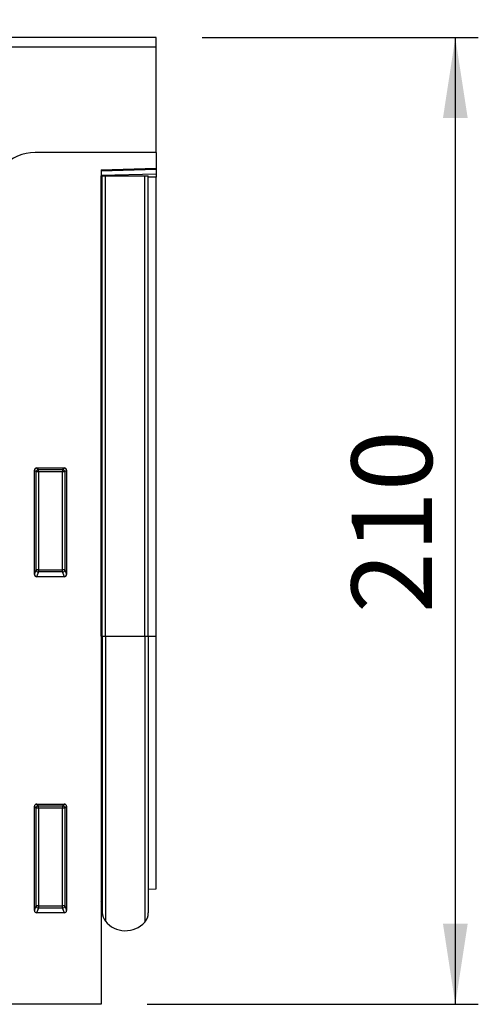
# Model space of a CAD drawing. Units: millimetres. Extents: x 75 to 2100, y 0 to 1460.
# Drawn here: x 1593 to 1693, y 1073 to 1286 of the extents above; entities that cross this region are included whole.
import ezdxf

# ---------------------------------------------------------------- set-up
doc = ezdxf.new("R2010")
doc.units = ezdxf.units.MM
doc.header["$LTSCALE"] = 5
doc.layers.get('0').update_dxf_attribs({"color": 1})
doc.layers.add('132453', color=7, linetype='Continuous')
doc.layers.add('DIMENSION', color=3, linetype='Continuous')
doc.styles.add('SLDTEXTSTYLE0', font='TXT', dxfattribs={"width": 0.605})
doc.dimstyles.new('SLDDIMSTYLE0', dxfattribs={"dimtxt": 17.5, "dimasz": 17.5, "dimexe": 0, "dimexo": 0.0625, "dimgap": 4.375, "dimtad": 1, "dimrnd": 1e-09, "dimzin": 12, "dimdsep": 46, "dimtxsty": 'SLDTEXTSTYLE0', "dimsah": 1, "dimcen": 0.09, "dimadec": 0, "dimazin": 3, "dimtfac": 1, "dimtofl": 0, "dimtmove": 0, "dimatfit": 3, "dimfxl": 0, "dimfrac": 2, "dimtolj": 1, "dimtzin": 12, "dimarcsym": 0})

# ---------------------------------------------------------------- blocks, each defined once
blk = doc.blocks.new('1038136-M_003__D')
at = {"layer": 'DIMENSION'}
for p, q in [((1122.62, 1292.62), (1122.62, 1352.62)), ((1622.62, 1292.62), (1622.62, 1352.62)), ((1122.62, 1347.62), (1622.62, 1347.62))]:
    blk.add_line(p, q, dxfattribs=at)
for points in [[(1122.62, 1347.62), (1140.12, 1344.93), (1140.12, 1350.31)], [(1622.62, 1347.62), (1605.12, 1350.31), (1605.12, 1344.93)]]:
    blk.add_solid(points, dxfattribs=at)
at = {"layer": 'DIMENSION', "insert": (1352.57, 1370.18), "char_height": 17.5, "attachment_point": 1, "style": 'SLDTEXTSTYLE0'}
blk.add_mtext('500', dxfattribs=at)
blk = doc.blocks.new('1038136-M_003__D_1')
at = {"layer": 'DIMENSION'}
for p, q in [((1632.62, 1282.62), (1692.62, 1282.62)), ((1687.62, 1282.62), (1687.62, 1072.62)), ((1620.62, 1072.62), (1692.62, 1072.62))]:
    blk.add_line(p, q, dxfattribs=at)
for points in [[(1687.62, 1282.62), (1684.93, 1265.12), (1690.31, 1265.12)], [(1687.62, 1072.62), (1690.31, 1090.12), (1684.93, 1090.12)]]:
    blk.add_solid(points, dxfattribs=at)
at = {"layer": 'DIMENSION', "insert": (1665.06, 1157.57), "char_height": 17.5, "attachment_point": 1, "rotation": 90, "style": 'SLDTEXTSTYLE0'}
blk.add_mtext('210', dxfattribs=at)
blk = doc.blocks.new('1038136-M_003_Front_view')
for p, q in [((500, 2.12), (0, 2.12)), ((500, 0), (0, 0)), ((500, 0), (500, 2.12)), ((500, -22.88), (500, 0)), ((500, -22.88), (473.64, -22.88)), ((500, -22.88), (500, -26.27)), ((488, -26.59), (500, -26.27)), ((500, -26.57), (488, -26.88)), ((488, -26.59), (488, -207.87)), ((488, -27.8), (500, -27.48)), ((500, -26.27), (500, -26.57)), ((500, -26.57), (500, -27.48)), ((500, -27.48), (500, -28.19)), ((488.01, -27.92), (488, -27.92)), ((488.01, -127.92), (488.01, -27.92)), ((488.25, -27.92), (488.01, -27.92)), ((488.25, -127.92), (488.25, -27.92)), ((488.25, -27.92), (488.93, -27.92)), ((488.93, -27.92), (497.48, -27.92)), ((488.93, -127.92), (488.93, -27.92)), ((497.48, -27.92), (498.25, -27.92)), ((497.48, -127.92), (497.48, -27.92)), ((498.25, -127.92), (498.25, -27.92)), ((500, -28.19), (498.25, -28.24)), ((500, -127.92), (500, -28.19)), ((473.5, -114.49), (473.5, -91.87)), ((473.87, -92.24), (473.5, -91.87)), ((473.99, -91.37), (480.01, -91.37)), ((473.99, -91.37), (474.36, -91.74)), ((474.36, -91.74), (479.64, -91.74)), ((474.36, -92.24), (474.36, -91.74)), ((479.64, -91.74), (480.01, -91.37)), ((479.64, -91.74), (479.64, -92.24)), ((480.5, -91.87), (480.13, -92.24)), ((480.5, -91.87), (480.5, -114.49)), ((473.87, -113.52), (473.87, -92.24)), ((474.36, -92.24), (473.87, -92.24)), ((479.64, -92.24), (474.36, -92.24)), ((474.36, -92.24), (474.36, -113.52)), ((480.13, -92.24), (479.64, -92.24)), ((479.64, -113.52), (479.64, -92.24)), ((480.13, -92.24), (480.13, -113.52)), ((473.5, -114.49), (473.87, -113.52)), ((474.36, -113.52), (473.87, -113.52)), ((474.36, -113.97), (473.97, -115)), ((480.03, -115), (473.97, -115)), ((474.36, -113.52), (474.36, -113.97)), ((474.36, -113.52), (479.64, -113.52)), ((479.64, -113.97), (474.36, -113.97)), ((480.13, -113.52), (479.64, -113.52)), ((479.64, -113.97), (479.64, -113.52)), ((480.03, -115), (479.64, -113.97)), ((480.13, -113.52), (480.5, -114.49)), ((488.01, -127.92), (488, -127.92)), ((488.01, -127.92), (488.01, -185.56)), ((488.25, -127.92), (488.01, -127.92)), ((488.25, -127.92), (488.25, -187.92)), ((488.25, -127.92), (488.93, -127.92)), ((488.93, -127.92), (497.48, -127.92)), ((488.93, -127.92), (488.93, -189.81)), ((497.48, -127.92), (497.48, -190.03)), ((497.48, -127.92), (498.25, -127.92)), ((498.25, -127.92), (498.25, -188.02)), ((498.25, -127.92), (500, -127.92)), ((500, -182.79), (500, -127.92)), ((473.99, -164.37), (480.01, -164.37)), ((473.99, -164.37), (474.36, -164.74)), ((479.64, -164.74), (480.01, -164.37)), ((473.5, -187.49), (473.5, -164.87)), ((473.87, -165.24), (473.5, -164.87)), ((473.87, -186.52), (473.87, -165.24)), ((474.36, -165.24), (473.87, -165.24)), ((474.36, -164.74), (479.64, -164.74)), ((474.36, -165.24), (474.36, -164.74)), ((479.64, -165.24), (474.36, -165.24)), ((474.36, -165.24), (474.36, -186.52)), ((479.64, -164.74), (479.64, -165.24)), ((480.13, -165.24), (479.64, -165.24)), ((479.64, -186.52), (479.64, -165.24)), ((480.5, -164.87), (480.13, -165.24)), ((480.13, -165.24), (480.13, -186.52)), ((480.5, -164.87), (480.5, -187.49)), ((498.25, -182.84), (500, -182.79)), ((488, -185.54), (488.01, -185.56)), ((473.5, -187.49), (473.87, -186.52)), ((474.36, -186.52), (473.87, -186.52)), ((474.36, -186.97), (473.97, -188)), ((480.03, -188), (473.97, -188)), ((474.36, -186.52), (474.36, -186.97)), ((474.36, -186.52), (479.64, -186.52)), ((479.64, -186.97), (474.36, -186.97)), ((479.64, -186.97), (479.64, -186.52)), ((480.13, -186.52), (479.64, -186.52)), ((480.03, -188), (479.64, -186.97)), ((480.13, -186.52), (480.5, -187.49)), ((488, -207.87), (454.77, -207.87))]:
    blk.add_line(p, q)
for centre, radius, start, end in [((473.64, -32.87), 10, 90, 135), ((474.38, -92.25), 0.51, 91.9811, 178.0189), ((479.62, -92.25), 0.51, 1.9811, 88.0189), ((474.38, -113.45), 0.519, 187.2139, 267.5401), ((479.62, -113.45), 0.519, 272.4599, 352.7861), ((474.38, -165.25), 0.51, 91.9811, 178.0189), ((479.62, -165.25), 0.51, 1.9811, 88.0189), ((487.45, -186.12), 0.8, 0, 45.2649), ((474.38, -186.45), 0.519, 187.2139, 267.5401), ((479.62, -186.45), 0.519, 272.4599, 352.7861), ((491.25, -187.92), 3, 180, 219.2428), ((495.25, -188.02), 3, 317.8848, 0), ((493.29, -186.25), 5.64, 219.2428, 317.8848)]:
    blk.add_arc(centre, radius, start, end)
for centre, major_axis, ratio, start_param, end_param in [((474.01, -91.88), (0.364, -0.364), 0.970288, 2.371274, 3.911912), ((479.99, -91.88), (-0.364, -0.364), 0.970288, 2.371274, 3.911912), ((474.01, -114.45), (-0.198, -0.523), 0.894952, 5.112156, 6.6095), ((479.99, -114.45), (0.198, -0.523), 0.894952, 5.956871, 7.454214), ((474.01, -164.88), (0.364, -0.364), 0.970288, 2.371274, 3.911912), ((479.99, -164.88), (-0.364, -0.364), 0.970288, 2.371274, 3.911912), ((474.01, -187.45), (-0.198, -0.523), 0.894952, 5.112156, 6.6095), ((479.99, -187.45), (0.198, -0.523), 0.894952, 5.956871, 7.454214)]:
    blk.add_ellipse(centre, major_axis=major_axis, ratio=ratio, start_param=start_param, end_param=end_param)

msp = doc.modelspace()

# ---------------------------------------------------------------- block references
at = {"layer": '132453'}
msp.add_blockref('1038136-M_003_Front_view', (1122.619, 1280.493), dxfattribs=at)

# ---------------------------------------------------------------- dimensions: what is measured, and where the dimension line sits
at = {"layer": 'DIMENSION'}
dim = msp.add_linear_dim(base=(1622.619, 1347.618), p1=(1122.619, 1282.618), p2=(1622.619, 1282.618), dimstyle='SLDDIMSTYLE0', dxfattribs=at)
dim.commit()
dim.dimension.update_dxf_attribs({"geometry": '1038136-M_003__D', "text_midpoint": (1372.619, 1347.618), "dimtype": 160})
dim = msp.add_linear_dim(base=(1687.619, 1072.618), p1=(1622.619, 1282.618), p2=(1610.619, 1072.618), angle=90, dimstyle='SLDDIMSTYLE0', dxfattribs=at)
dim.commit()
dim.dimension.update_dxf_attribs({"geometry": '1038136-M_003__D_1', "text_midpoint": (1687.619, 1177.618), "dimtype": 160})

doc.saveas('drawing.dxf')
